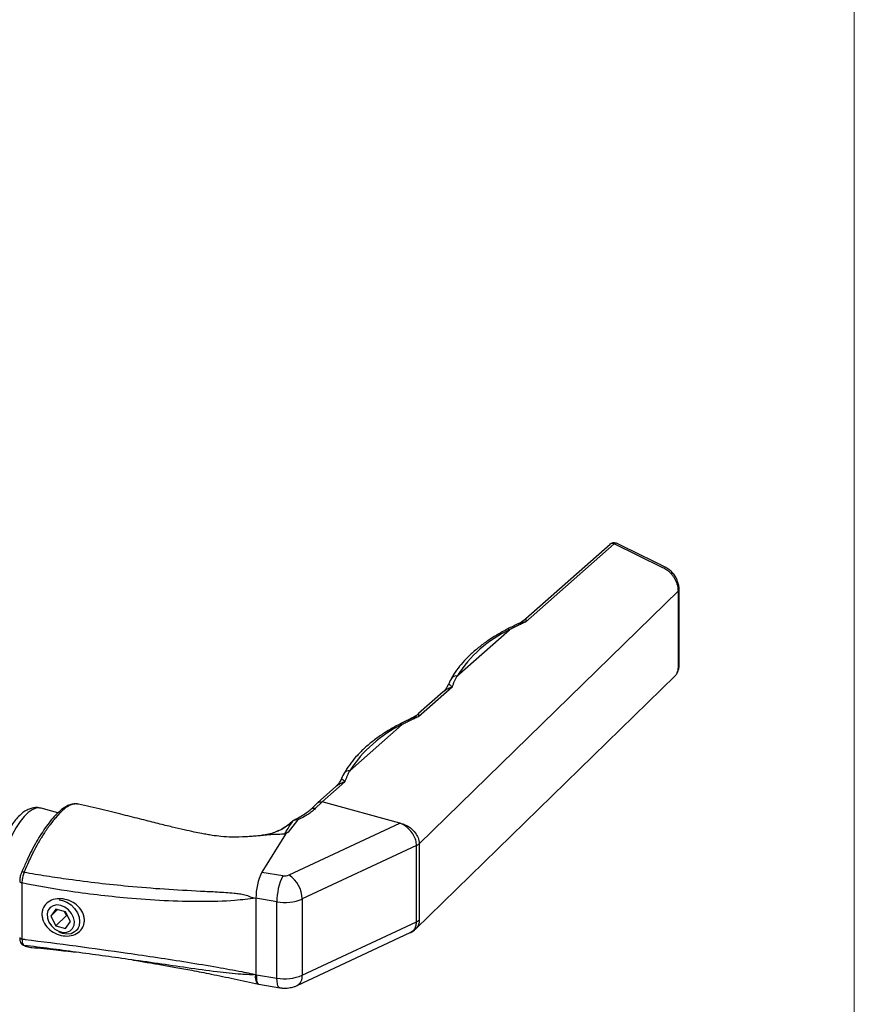
# Model space of a CAD drawing. Units: millimetres. Extents: x 12 to 730, y 12 to 512.
# Drawn here: x 601 to 730, y 110 to 262 of the extents above; entities that cross this region are included whole.
import ezdxf

# ---------------------------------------------------------------- set-up
doc = ezdxf.new("R2010")
doc.units = ezdxf.units.MM
doc.header["$LTSCALE"] = 2.5

msp = doc.modelspace()

# ---------------------------------------------------------------- linework, layer by layer
at = {"color": 7, "linetype": 'Continuous', "lineweight": 18}
msp.add_line((730, 512.5), (730, 12.5), dxfattribs=at)
at = {"color": 7, "linetype": 'Continuous', "lineweight": 25}
for p, q in [((692.77, 181.28), (679.03, 169.14)), ((692.11, 181.17), (679.07, 169.65)), ((700.31, 177.55), (692.77, 181.28)), ((662.53, 134.78), (702.71, 174)), ((702.82, 174.24), (702.82, 174.25)), ((668.38, 160.76), (676.52, 167.95)), ((661.95, 121.55), (702.2, 160.8)), ((667.61, 159.05), (662.39, 154.44)), ((666.24, 158.32), (662.43, 154.96)), ((651.74, 146.07), (659.88, 153.25)), ((649.6, 143.63), (646.77, 141.12)), ((650.97, 144.36), (647.45, 141.25)), ((609.69, 140.9), (609.65, 140.9)), ((646.75, 141.1), (645.71, 140.09)), ((647.44, 141.24), (646.4, 140.23)), ((647.45, 141.25), (647.44, 141.24)), ((659.54, 137.96), (647.45, 141.25)), ((606.49, 139.58), (603.88, 140.29)), ((606.51, 139.58), (606.49, 139.56)), ((643.63, 138.45), (642.22, 136.57)), ((642.35, 129.94), (659.54, 137.96)), ((641.79, 136.25), (638.11, 130.37)), ((662.1, 134.5), (644.36, 126.22)), ((662.1, 122.67), (662.1, 134.5)), ((662.53, 134.78), (662.53, 122.95)), ((600.86, 130.38), (600.85, 130.36)), ((638.11, 130.37), (641.37, 129.83)), ((600.56, 128.96), (600.56, 128.95)), ((600.9, 128.7), (600.9, 120.02)), ((637.19, 126.32), (637.19, 114.49)), ((640.45, 125.78), (637.19, 126.32)), ((640.45, 113.96), (640.45, 125.78)), ((644.36, 126.22), (644.36, 114.39)), ((606.16, 124.65), (605.4, 123.57)), ((606.43, 124.58), (605.4, 123.57)), ((607.69, 124.23), (606.16, 124.65)), ((607.8, 123.67), (606.16, 122.08)), ((607.48, 124.29), (607.8, 123.67)), ((608.46, 122.74), (607.69, 124.23)), ((607.8, 123.67), (608.01, 123.62)), ((605.4, 123.57), (606.16, 122.08)), ((607.69, 121.66), (608.46, 122.74)), ((644.36, 114.39), (662.1, 122.67)), ((606.16, 122.08), (607.69, 121.66)), ((609.3, 121.28), (609.68, 121.65)), ((643.61, 112.82), (661.14, 121)), ((637.29, 114.48), (640.45, 113.96)), ((637.42, 113.19), (637.41, 113.19)), ((637.66, 113), (640.88, 112.47))]:
    msp.add_line(p, q, dxfattribs=at)
at = {"color": 8, "linetype": 'Continuous', "lineweight": 25, "flags": 128}
for points in [[(603.88, 140.29), (603.62, 140.33), (603.06, 140.28), (602.47, 140.04), (601.85, 139.61), (601.23, 139), (600.62, 138.23), (600.03, 137.32), (599.47, 136.28), (598.95, 135.13), (598.5, 133.91), (598.11, 132.65), (597.8, 131.35), (597.57, 130.07), (597.44, 128.83), (597.39, 127.64)], [(601.24, 130.37), (601.14, 130.39), (601.05, 130.41), (600.98, 130.42), (600.92, 130.42), (600.88, 130.41), (600.86, 130.38), (600.86, 130.38)], [(600.56, 128.95), (600.57, 128.9), (600.6, 128.85), (600.65, 128.8), (600.72, 128.76), (600.81, 128.73), (600.9, 128.7)], [(600.56, 120.26), (600.57, 120.22), (600.6, 120.16), (600.65, 120.12), (600.72, 120.07), (600.81, 120.04), (600.9, 120.02)], [(640.88, 112.47), (640.86, 112.47), (640.72, 112.57), (640.6, 112.78), (640.52, 113.08), (640.47, 113.48), (640.45, 113.96)]]:
    msp.add_lwpolyline(points, dxfattribs=at)
at = {"color": 7, "linetype": 'Continuous', "lineweight": 25, "flags": 128}
for points in [[(642.92, 138.3), (642.92, 138.3), (642.93, 138.3)], [(605.09, 122.63), (605.48, 122.04), (606.01, 121.55), (606.61, 121.21), (607.24, 121.04), (607.85, 121.05), (608.37, 121.26), (608.77, 121.63), (609, 122.14), (609.04, 122.74), (608.9, 123.37), (608.59, 123.99), (608.12, 124.53), (607.55, 124.95), (606.93, 125.21), (606.3, 125.29), (605.73, 125.18), (605.27, 124.89), (604.95, 124.45), (604.81, 123.89), (604.86, 123.26), (605.09, 122.63)], [(606.69, 126.09), (607.21, 126), (607.89, 125.73), (608.53, 125.3), (609.08, 124.74), (609.51, 124.09), (609.77, 123.4), (609.86, 122.71), (609.77, 122.07), (609.51, 121.52), (609.08, 121.1), (608.53, 120.84), (607.89, 120.76), (607.21, 120.86), (606.69, 121.05)], [(601.11, 119.07), (601.15, 119.05), (601.24, 119.03)]]:
    msp.add_lwpolyline(points, dxfattribs=at)
at = {"color": 7, "linetype": 'Continuous', "lineweight": 25}
for centre, radius, start, end in [((692.77, 180.42), 1, 74.7955, 131.4518), ((692.77, 180.42), 1, 63.7426, 74.7955), ((684.86, 150.31), 19.51, 115.2943, 147.6094), ((668.22, 135.61), 19.51, 115.2943, 147.6094), ((643.63, 137.59), 1, 114.6738, 134.6329), ((643.43, 137.65), 0.821, 76.1924, 127.1519), ((661.47, 135.91), 1.54, 294.0241, 313.1049), ((646.12, 126.42), 8.92, 153.7757, 180.6337), ((649.37, 125.88), 8.92, 153.7757, 180.6337), ((641.67, 131.54), 1.74, 259.9427, 292.7441), ((639.79, 126.14), 4.57, 0.9409, 55.9756), ((641.67, 132.64), 6.97, 259.9427, 292.7441), ((661.47, 124.08), 1.54, 294.0241, 313.1049), ((637.82, 113.41), 0.473, 208.4159, 227.93), ((641.67, 120.82), 6.97, 259.9427, 292.7441)]:
    msp.add_arc(centre, radius, start, end, dxfattribs=at)
at = {"color": 8, "linetype": 'Continuous', "lineweight": 25}
for centre, radius, start, end in [((692.53, 180.63), 0.685, 69.9131, 128.5268), ((693.03, 180.88), 0.474, 67.149, 123.0524), ((702.49, 174.25), 0.329, 310.4214, 358.167), ((676.26, 167.52), 0.5, 58.7888, 114.4595), ((668.21, 159.95), 0.831, 78.1333, 147.5091), ((659.62, 152.82), 0.5, 58.7888, 114.4595), ((651.57, 145.25), 0.831, 78.1331, 147.5127), ((606.74, 139.28), 0.371, 65.4868, 127.3715), ((646.18, 139.55), 0.715, 71.5736, 131.5569), ((643.37, 138.08), 0.45, 55.1002, 110.9699), ((642.79, 114.17), 1.59, 301.3547, 7.933)]:
    msp.add_arc(centre, radius, start, end, dxfattribs=at)
at = {"color": 7, "linetype": 'Continuous', "lineweight": 25}
for points, knots in [([(702.82, 174.25), (702.82, 174.32), (702.82, 174.6), (702.72, 175.13), (702.48, 175.78), (702.11, 176.41), (701.65, 176.97), (701.18, 177.35), (700.72, 177.62), (700.36, 177.79), (697.83, 179.05), (695.46, 180.21), (693.21, 181.32)], [0, 0, 0, 0, 0.0167681, 0.0628093, 0.1104524, 0.1596637, 0.2102157, 0.2597745, 0.2903294, 0.3274297, 0.3638926, 1, 1, 1, 1]), ([(702.71, 174), (702.71, 174), (702.71, 174.07), (702.7, 174.21), (702.68, 174.42), (702.64, 174.65), (702.57, 174.94), (702.46, 175.24), (702.34, 175.53), (702.23, 175.75), (702.1, 175.96), (701.97, 176.17), (701.82, 176.37), (701.66, 176.56), (701.49, 176.74), (701.32, 176.91), (701.13, 177.06), (700.91, 177.23), (700.63, 177.41), (700.42, 177.51), (700.31, 177.55), (700.31, 177.55)], [0, 0, 0, 0, 0.000013, 0.050431, 0.101547, 0.153012, 0.2052, 0.305749, 0.356733, 0.408387, 0.459958, 0.51188, 0.564918, 0.618331, 0.67013, 0.722251, 0.775409, 0.828938, 0.913739, 0.999987, 1, 1, 1, 1]), ([(702.29, 160.89), (702.29, 160.9), (702.43, 161.01), (702.61, 161.35), (702.8, 161.87), (702.83, 162.45), (702.83, 163.26), (702.82, 164.61), (702.83, 168.37), (702.82, 171.66), (702.82, 174.24)], [0, 0, 0, 0, 0.000801, 0.039636, 0.080539, 0.120236, 0.160118, 0.261673, 0.423774, 1, 1, 1, 1]), ([(679.05, 169.67), (678.97, 169.58), (678.66, 169.29), (678.21, 169), (677.87, 168.87), (677.81, 168.85)], [0, 0, 0, 0, 0.2480972, 0.8766661, 1, 1, 1, 1]), ([(676.06, 167.98), (675.75, 167.81), (674.88, 167.34), (673.52, 166.51), (672.05, 165.46), (670.72, 164.35), (669.54, 163.19), (668.52, 161.98), (667.88, 161.04), (667.57, 160.5), (667.51, 160.39)], [0, 0, 0, 0, 0.0775836, 0.2251522, 0.3728501, 0.5205825, 0.6681941, 0.8154783, 0.9621594, 1, 1, 1, 1]), ([(677.83, 168.84), (677.29, 168.59), (676.69, 168.31), (676.12, 168.01), (676.06, 167.97)], [0, 0, 0, 0, 0.882406, 1, 1, 1, 1]), ([(679.03, 169.14), (678.81, 169.04), (678.38, 168.86), (677.74, 168.56), (677.12, 168.26), (676.72, 168.05), (676.52, 167.95), (676.52, 167.95)], [0, 0, 0, 0, 0.249582, 0.499329, 0.749572, 0.999982, 1, 1, 1, 1]), ([(667.51, 160.39), (667.5, 160.36), (667.29, 160.02), (667.14, 159.67), (667, 159.34)], [0, 0, 0, 0, 0.081841, 1, 1, 1, 1]), ([(668.38, 160.76), (668.38, 160.76), (668.3, 160.62), (668.15, 160.34), (667.95, 159.91), (667.76, 159.48), (667.66, 159.2), (667.61, 159.05)], [0, 0, 0, 0, 0.000018, 0.249599, 0.499346, 0.74959, 1, 1, 1, 1]), ([(666.98, 159.35), (666.9, 159.19), (666.72, 158.82), (666.43, 158.47), (666.25, 158.34), (666.24, 158.33)], [0, 0, 0, 0, 0.414318, 0.959684, 1, 1, 1, 1]), ([(666.33, 158.4), (666.3, 158.38), (666.27, 158.35), (666.24, 158.32), (666.24, 158.32)], [0, 0, 0, 0, 0.933978, 1, 1, 1, 1]), ([(661.19, 154.14), (660.65, 153.89), (660.04, 153.62), (659.48, 153.31), (659.42, 153.28)], [0, 0, 0, 0, 0.89177, 1, 1, 1, 1]), ([(662.39, 154.44), (662.17, 154.35), (661.74, 154.16), (661.1, 153.87), (660.48, 153.56), (660.08, 153.36), (659.88, 153.25), (659.88, 153.25)], [0, 0, 0, 0, 0.249582, 0.499329, 0.749572, 0.999982, 1, 1, 1, 1]), ([(662.43, 154.96), (662.43, 154.96), (662.22, 154.75), (661.8, 154.45), (661.35, 154.24), (661.16, 154.16)], [0, 0, 0, 0, 0.007338, 0.598492, 1, 1, 1, 1]), ([(659.42, 153.28), (659.11, 153.12), (658.24, 152.65), (656.88, 151.81), (655.41, 150.76), (654.08, 149.65), (652.9, 148.49), (651.89, 147.28), (651.24, 146.34), (650.94, 145.81), (650.87, 145.7)], [0, 0, 0, 0, 0.077584, 0.225152, 0.37285, 0.520582, 0.668194, 0.815478, 0.962159, 1, 1, 1, 1]), ([(650.88, 145.7), (650.86, 145.67), (650.65, 145.33), (650.5, 144.97), (650.36, 144.64)], [0, 0, 0, 0, 0.077105, 1, 1, 1, 1]), ([(651.74, 146.07), (651.74, 146.07), (651.71, 145.99), (651.59, 145.78), (651.41, 145.43), (651.22, 145), (651.07, 144.64), (650.99, 144.43), (650.97, 144.36)], [0, 0, 0, 0, 0.000018, 0.1248, 0.374463, 0.624457, 0.874783, 1, 1, 1, 1]), ([(650.35, 144.65), (650.24, 144.44), (650.04, 144.06), (649.74, 143.77), (649.6, 143.64)], [0, 0, 0, 0, 0.5349616, 1, 1, 1, 1]), ([(609.64, 140.9), (609.58, 140.91), (609.32, 140.99), (608.83, 140.95), (608.19, 140.79), (607.53, 140.44), (606.96, 140.02), (606.63, 139.68), (606.5, 139.55)], [0, 0, 0, 0, 0.0633789, 0.2576567, 0.4565588, 0.6651957, 0.8768689, 1, 1, 1, 1]), ([(638.36, 136.08), (638.31, 136.07), (638.02, 136.04), (637.43, 135.98), (636.58, 135.91), (635.25, 135.82), (633.66, 135.77), (631.89, 135.87), (630.6, 136.04), (629.61, 136.2), (628.67, 136.38), (627.49, 136.61), (625.97, 136.95), (624.12, 137.38), (621.94, 137.93), (619.41, 138.57), (616.51, 139.3), (613.24, 140.11), (610.91, 140.63), (609.69, 140.9)], [0, 0, 0, 0, 0.005713, 0.032357, 0.062919, 0.097382, 0.17269, 0.23019, 0.276436, 0.302242, 0.33059, 0.371304, 0.425034, 0.491434, 0.569709, 0.659249, 0.760624, 0.875671, 1, 1, 1, 1]), ([(646.75, 141.1), (646.75, 141.11), (646.8, 141.18), (646.97, 141.25), (647.2, 141.28), (647.36, 141.26), (647.43, 141.24), (647.44, 141.24)], [0, 0, 0, 0, 0.015481, 0.385695, 0.755987, 0.966113, 1, 1, 1, 1]), ([(603.86, 140.27), (603.75, 140.3), (603.42, 140.4), (602.84, 140.38), (602.17, 140.23), (601.52, 139.93), (600.87, 139.48), (600.22, 138.86), (599.59, 138.08), (598.99, 137.17), (598.45, 136.15), (597.96, 135.07), (597.54, 133.92), (597.19, 132.74), (596.91, 131.54), (596.72, 130.35), (596.61, 129.27), (596.6, 128.62), (596.59, 128.33)], [0, 0, 0, 0, 0.027924, 0.081751, 0.135613, 0.192466, 0.254705, 0.32293, 0.394551, 0.465759, 0.535777, 0.604846, 0.673308, 0.74146, 0.809552, 0.877773, 0.946346, 1, 1, 1, 1]), ([(606.5, 139.59), (606.42, 139.51), (606.08, 139.21), (605.49, 138.52), (604.71, 137.52), (603.94, 136.38), (603.16, 135.13), (602.43, 133.78), (601.71, 132.29), (601.2, 131.14), (600.93, 130.46), (600.88, 130.35)], [0, 0, 0, 0, 0.0404548, 0.1613572, 0.2900212, 0.4271166, 0.5558964, 0.6934076, 0.8248049, 0.970444, 1, 1, 1, 1]), ([(606.89, 139.62), (606.81, 139.54), (606.56, 139.28), (606.14, 138.82), (605.65, 138.21), (605.23, 137.67), (604.9, 137.21), (604.65, 136.85), (604.33, 136.36), (604.01, 135.86), (603.61, 135.19), (603.13, 134.35), (602.58, 133.32), (602, 132.12), (601.58, 131.18), (601.31, 130.55), (601.24, 130.37)], [0, 0, 0, 0, 0.041115, 0.123492, 0.206375, 0.289772, 0.331556, 0.37293, 0.414304, 0.497451, 0.539109, 0.623453, 0.751534, 0.837387, 0.952762, 1, 1, 1, 1]), ([(645.7, 140.09), (645.67, 140.06), (645.48, 139.86), (645, 139.49), (644.21, 139), (643.59, 138.67), (643.23, 138.51), (643.21, 138.5)], [0, 0, 0, 0, 0.053863, 0.352371, 0.65295, 0.97846, 1, 1, 1, 1]), ([(646.4, 140.23), (646.22, 140.06), (645.85, 139.72), (645.16, 139.25), (644.42, 138.82), (643.88, 138.57), (643.63, 138.45)], [0, 0, 0, 0, 0.252353, 0.507289, 0.769321, 1, 1, 1, 1]), ([(642.92, 138.31), (642.66, 138.07), (642.11, 137.57), (641.28, 137.03), (640.71, 136.78), (640.49, 136.68)], [0, 0, 0, 0, 0.362116, 0.754443, 1, 1, 1, 1]), ([(641.64, 136.25), (641.82, 136.56), (642.24, 137.27), (642.68, 137.93), (642.93, 138.3)], [0, 0, 0, 0, 0.4329947, 1, 1, 1, 1]), ([(662.1, 134.5), (662.1, 134.64), (662.08, 135.03), (661.87, 135.73), (661.39, 136.58), (660.65, 137.36), (660, 137.79), (659.63, 137.93), (659.55, 137.96), (659.54, 137.96)], [0, 0, 0, 0, 0.104347, 0.278215, 0.479046, 0.72007, 0.940331, 0.994703, 1, 1, 1, 1]), ([(659.54, 137.96), (659.55, 137.96), (659.65, 137.94), (659.86, 137.89), (660.24, 137.76), (660.85, 137.47), (661.59, 136.91), (662.2, 136.11), (662.48, 135.38), (662.53, 134.94), (662.53, 134.78), (662.53, 134.78)], [0, 0, 0, 0, 0.003549, 0.069125, 0.134093, 0.260075, 0.490779, 0.695527, 0.883424, 0.999988, 1, 1, 1, 1]), ([(640.48, 136.71), (640.2, 136.6), (639.6, 136.34), (638.83, 136.16), (638.36, 136.12), (638.22, 136.11)], [0, 0, 0, 0, 0.377272, 0.825778, 1, 1, 1, 1]), ([(642.22, 136.57), (642.22, 136.57), (642.12, 136.52), (641.92, 136.43), (641.74, 136.31), (641.64, 136.25), (641.64, 136.25)], [0, 0, 0, 0, 0.015649, 0.498674, 0.985453, 1, 1, 1, 1]), ([(642.22, 136.57), (642.16, 136.54), (642.03, 136.48), (641.91, 136.39), (641.83, 136.31), (641.8, 136.27), (641.79, 136.25)], [0, 0, 0, 0, 0.329744, 0.66922, 0.833687, 1, 1, 1, 1]), ([(600.86, 130.38), (600.85, 130.35), (600.76, 130.16), (600.65, 129.75), (600.56, 129.28), (600.57, 129.03), (600.57, 128.96)], [0, 0, 0, 0, 0.063981, 0.445054, 0.826753, 1, 1, 1, 1]), ([(601.24, 130.37), (601.17, 130.16), (601.03, 129.74), (600.92, 129.15), (600.91, 128.83), (600.9, 128.7)], [0, 0, 0, 0, 0.377329, 0.755259, 1, 1, 1, 1]), ([(601.24, 130.37), (602.39, 130.18), (604.7, 129.79), (608.55, 129.23), (612.78, 128.69), (617.72, 128.17), (623, 127.74), (627.61, 127.5), (631.22, 127.32), (633.22, 127.2), (634.64, 127.04), (635.34, 126.94), (635.89, 126.74), (636.28, 126.54), (636.71, 126.42), (637.01, 126.35), (637.18, 126.33), (637.19, 126.32)], [0, 0, 0, 0, 0.097434, 0.194902, 0.323175, 0.451513, 0.606419, 0.761072, 0.832805, 0.904555, 0.927573, 0.950686, 0.962586, 0.974674, 0.986566, 0.998599, 1, 1, 1, 1]), ([(637.19, 126.32), (637.18, 126.32), (637.17, 126.32), (636.08, 126.21), (633.27, 125.87), (628.51, 125.76), (622.94, 125.9), (617.58, 126.29), (612.58, 126.82), (607.11, 127.54), (603.24, 128.26), (600.9, 128.7)], [0, 0, 0, 0, 0.001093, 0.001094, 0.089327, 0.233868, 0.389631, 0.545353, 0.674083, 0.802936, 1, 1, 1, 1]), ([(610.6, 122.91), (610.59, 122.72), (610.56, 122.35), (610.29, 121.66), (609.67, 120.95), (608.57, 120.48), (607.3, 120.44), (606.02, 120.84), (604.93, 121.63), (604.31, 122.52), (604.06, 123.28), (603.99, 123.86), (604.06, 124.42), (604.31, 125.1), (604.93, 125.8), (606.02, 126.26), (607.3, 126.29), (608.57, 125.89), (609.67, 125.12), (610.29, 124.24), (610.56, 123.48), (610.59, 123.1), (610.6, 122.91)], [0, 0, 0, 0, 0.031284, 0.062667, 0.125024, 0.18746, 0.249961, 0.312473, 0.374949, 0.437351, 0.468566, 0.500008, 0.531447, 0.562678, 0.625127, 0.687629, 0.750147, 0.812633, 0.875037, 0.937356, 0.968733, 1, 1, 1, 1]), ([(661.15, 121.01), (661.17, 121.02), (661.41, 121.1), (661.69, 121.29), (661.89, 121.51), (661.94, 121.56)], [0, 0, 0, 0, 0.090131, 0.772557, 1, 1, 1, 1]), ([(600.56, 120.26), (600.56, 120.23), (600.56, 120.02), (600.61, 119.69), (600.77, 119.34), (600.97, 119.11), (601.13, 119.07), (601.17, 119.06)], [0, 0, 0, 0, 0.0529915, 0.3961531, 0.6719557, 0.9141178, 1, 1, 1, 1]), ([(600.9, 120.02), (601.08, 119.99), (603.85, 119.65), (609.28, 118.94), (616.14, 118), (621.91, 117.16), (626.58, 116.43), (630.94, 115.71), (634.19, 115.12), (636.16, 114.72), (636.89, 114.56), (637.18, 114.5), (637.19, 114.49)], [0, 0, 0, 0, 0.015048, 0.234926, 0.45484, 0.582407, 0.709969, 0.837355, 0.939542, 0.975992, 0.998863, 1, 1, 1, 1]), ([(600.9, 120.02), (600.92, 119.84), (600.94, 119.48), (601.07, 119.16), (601.19, 119.07), (601.24, 119.03)], [0, 0, 0, 0, 0.37283, 0.745559, 1, 1, 1, 1]), ([(601.11, 119.07), (601.34, 118.97), (601.61, 118.84), (601.9, 118.8), (601.95, 118.79)], [0, 0, 0, 0, 0.842946, 1, 1, 1, 1]), ([(601.24, 119.03), (601.31, 119), (601.51, 118.91), (601.87, 118.81), (602.19, 118.72), (602.39, 118.71), (602.44, 118.71)], [0, 0, 0, 0, 0.174044, 0.522663, 0.872911, 1, 1, 1, 1]), ([(637.19, 114.49), (637.18, 114.49), (636.74, 114.47), (635.98, 114.47), (634.61, 114.56), (633.04, 114.71), (630.24, 115.03), (626.55, 115.54), (621.97, 116.2), (617.57, 116.84), (613.35, 117.43), (609.3, 117.98), (605.26, 118.51), (602.58, 118.86), (601.24, 119.03)], [0, 0, 0, 0, 0.00114, 0.036473, 0.062561, 0.1142, 0.165867, 0.293645, 0.420844, 0.548065, 0.661005, 0.77396, 0.886967, 1, 1, 1, 1]), ([(602.38, 118.71), (603.66, 118.59), (605.92, 118.37), (608.22, 118.1), (609.22, 117.99)], [0, 0, 0, 0, 0.5664731, 1, 1, 1, 1]), ([(618.05, 116.77), (618.17, 116.75), (618.66, 116.67), (619.51, 116.53), (620.89, 116.3), (622.64, 116), (624.87, 115.61), (627.43, 115.13), (630.45, 114.54), (633.89, 113.83), (636.34, 113.29), (637.6, 113.01)], [0, 0, 0, 0, 0.020317, 0.07601, 0.132337, 0.233352, 0.346597, 0.473194, 0.625271, 0.807398, 1, 1, 1, 1]), ([(637.12, 114.26), (637.12, 114.27), (637.14, 114.29), (637.16, 114.33), (637.17, 114.36), (637.19, 114.41), (637.19, 114.46), (637.19, 114.49)], [0, 0, 0, 0, 0.148807, 0.298584, 0.451668, 0.605991, 1, 1, 1, 1]), ([(637.12, 114.26), (637.15, 114.3), (637.19, 114.35), (637.24, 114.42), (637.27, 114.46), (637.29, 114.48), (637.29, 114.48)], [0, 0, 0, 0, 0.483694, 0.725546, 0.967398, 1, 1, 1, 1]), ([(637.29, 114.48), (637.29, 114.43), (637.27, 114.11), (637.3, 113.64), (637.33, 113.32), (637.41, 113.21), (637.42, 113.19)], [0, 0, 0, 0, 0.083139, 0.551446, 0.92662, 1, 1, 1, 1]), ([(637.41, 113.19), (637.41, 113.19), (637.4, 113.2), (637.38, 113.22), (637.35, 113.26), (637.33, 113.29), (637.32, 113.33), (637.3, 113.37), (637.28, 113.43), (637.25, 113.53), (637.22, 113.65), (637.19, 113.78), (637.16, 113.93), (637.14, 114.09), (637.12, 114.21), (637.12, 114.26)], [0, 0, 0, 0, 0.000033, 0.042873, 0.08591, 0.157541, 0.193443, 0.229156, 0.301538, 0.410838, 0.520608, 0.638995, 0.75796, 0.878686, 1, 1, 1, 1]), ([(637.49, 113.07), (637.49, 113.06), (637.5, 113.06), (637.5, 113.06), (637.51, 113.06)], [0, 0, 0, 0, 0.5, 1, 1, 1, 1]), ([(640.88, 112.47), (641.06, 112.44), (641.53, 112.38), (642.3, 112.42), (643.04, 112.57), (643.46, 112.75), (643.61, 112.82)], [0, 0, 0, 0, 0.198096, 0.49936, 0.822168, 1, 1, 1, 1])]:
    msp.add_open_spline(points, degree=3, knots=knots, dxfattribs=at)
at = {"color": 8, "linetype": 'Continuous', "lineweight": 25}
for points, knots in [([(702.2, 160.8), (702.24, 160.84), (702.32, 160.92), (702.43, 161.07), (702.51, 161.22), (702.56, 161.35), (702.61, 161.49), (702.66, 161.65), (702.69, 161.86), (702.71, 162.04), (702.71, 162.19), (702.71, 163.14), (702.71, 167.07), (702.71, 170.97), (702.71, 174)], [0, 0, 0, 0, 0.014343, 0.032139, 0.049935, 0.059659, 0.069409, 0.08581, 0.102211, 0.118613, 0.127428, 0.136247, 0.327915, 1, 1, 1, 1]), ([(679.07, 169.65), (679.07, 169.65), (679.07, 169.67), (679.07, 169.61), (679.06, 169.5), (679.04, 169.32), (679.03, 169.2), (679.03, 169.14), (679.03, 169.14)], [0, 0, 0, 0, 0.007107, 0.181255, 0.563143, 0.77865, 0.995767, 1, 1, 1, 1]), ([(679.03, 169.14), (679.02, 169.14), (678.97, 169.13), (678.85, 169.12), (678.62, 169.08), (678.28, 169.01), (678, 168.91), (677.83, 168.84)], [0, 0, 0, 0, 0.005632, 0.145164, 0.284446, 0.560642, 1, 1, 1, 1]), ([(667.61, 159.05), (667.6, 159.05), (667.5, 159.02), (667.3, 158.94), (666.92, 158.77), (666.59, 158.6), (666.38, 158.43), (666.33, 158.4)], [0, 0, 0, 0, 0.0045833, 0.2396928, 0.4730575, 0.8865905, 1, 1, 1, 1]), ([(666.99, 159.35), (666.99, 159.35), (667.01, 159.41), (667.06, 159.44), (667.13, 159.47), (667.23, 159.47), (667.36, 159.38), (667.48, 159.24), (667.55, 159.14), (667.59, 159.08), (667.61, 159.05), (667.61, 159.05)], [0, 0, 0, 0, 0.006363, 0.184095, 0.214833, 0.347665, 0.643062, 0.818905, 0.90758, 0.996414, 1, 1, 1, 1]), ([(662.39, 154.44), (662.39, 154.44), (662.33, 154.44), (662.21, 154.42), (662.04, 154.39), (661.87, 154.36), (661.67, 154.32), (661.44, 154.25), (661.27, 154.18), (661.19, 154.15)], [0, 0, 0, 0, 0.005617, 0.144771, 0.283674, 0.421269, 0.559211, 0.789368, 1, 1, 1, 1]), ([(662.43, 154.96), (662.43, 154.96), (662.43, 154.97), (662.43, 154.91), (662.42, 154.81), (662.41, 154.62), (662.39, 154.51), (662.39, 154.44), (662.39, 154.44)], [0, 0, 0, 0, 0.003894, 0.178606, 0.56173, 0.777933, 0.995754, 1, 1, 1, 1]), ([(650.97, 144.36), (650.97, 144.36), (650.86, 144.32), (650.66, 144.25), (650.28, 144.08), (649.93, 143.87), (649.67, 143.7), (649.6, 143.63), (649.6, 143.63)], [0, 0, 0, 0, 0.004242, 0.221838, 0.43782, 0.82055, 0.995082, 1, 1, 1, 1]), ([(650.35, 144.65), (650.35, 144.65), (650.37, 144.72), (650.42, 144.75), (650.49, 144.77), (650.59, 144.77), (650.73, 144.68), (650.84, 144.54), (650.91, 144.44), (650.95, 144.39), (650.97, 144.36), (650.97, 144.36)], [0, 0, 0, 0, 0.008597, 0.185929, 0.216598, 0.349132, 0.643865, 0.819312, 0.907787, 0.996422, 1, 1, 1, 1]), ([(609.65, 140.9), (609.51, 140.93), (609.25, 140.97), (608.78, 140.9), (608.36, 140.75), (607.97, 140.53), (607.69, 140.33), (607.33, 140.05), (607.06, 139.79), (606.89, 139.62)], [0, 0, 0, 0, 0.167367, 0.310392, 0.528205, 0.626703, 0.725763, 0.82522, 1, 1, 1, 1]), ([(642.93, 138.3), (642.61, 138.02), (641.96, 137.45), (641.11, 136.92), (640.6, 136.72), (640.49, 136.68)], [0, 0, 0, 0, 0.4353173, 0.8839942, 1, 1, 1, 1]), ([(641.64, 136.25), (641.31, 136.24), (640.61, 136.23), (639.45, 136.17), (638.66, 136.1), (638.23, 136.06)], [0, 0, 0, 0, 0.286712, 0.611715, 1, 1, 1, 1]), ([(661.14, 121), (661.35, 121.13), (661.72, 121.37), (662.04, 121.97), (662.08, 122.43), (662.1, 122.67)], [0, 0, 0, 0, 0.379144, 0.683184, 1, 1, 1, 1]), ([(662.53, 122.95), (662.53, 122.95), (662.53, 122.86), (662.52, 122.69), (662.48, 122.48), (662.43, 122.31), (662.38, 122.17), (662.3, 122.02), (662.22, 121.87), (662.11, 121.72), (662.02, 121.62), (661.96, 121.57), (661.95, 121.56)], [0, 0, 0, 0, 0.0000319, 0.1620709, 0.3252943, 0.4073677, 0.5039257, 0.6181289, 0.7329979, 0.8475309, 0.9688685, 1, 1, 1, 1]), ([(637.66, 113.02), (637.64, 113.01), (637.62, 113.01), (637.59, 113.01), (637.56, 113.02), (637.53, 113.04), (637.5, 113.06), (637.49, 113.07)], [0, 0, 0, 0, 0.3877835, 0.4694822, 0.7156523, 0.8573223, 1, 1, 1, 1]), ([(637.51, 113.06), (637.54, 113.05), (637.6, 113.01), (637.64, 113.02), (637.66, 113.02)], [0, 0, 0, 0, 0.4640358, 1, 1, 1, 1])]:
    msp.add_open_spline(points, degree=3, knots=knots, dxfattribs=at)

doc.saveas('drawing.dxf')
